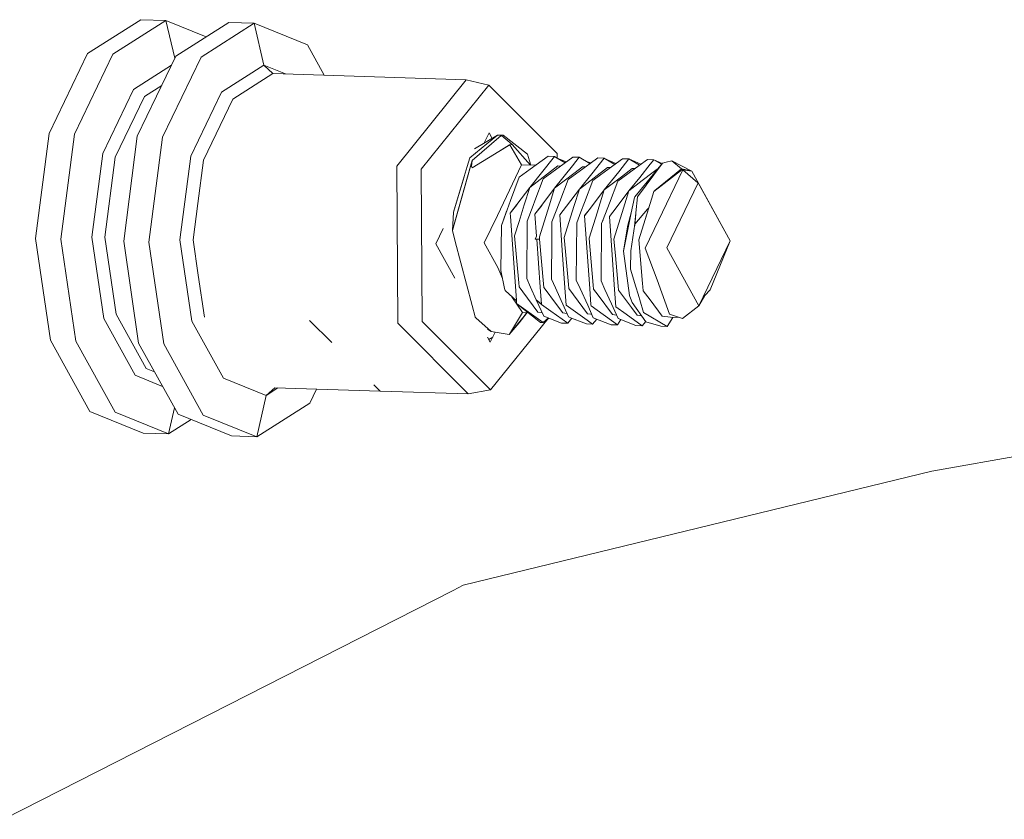
# Model space of a CAD drawing. Units: millimetres. Extents: x -505 to 5187, y 305 to 3561.
# Drawn here: x 3638 to 3714, y 1552 to 1614 of the extents above; entities that cross this region are included whole.
import ezdxf

# ---------------------------------------------------------------- set-up
doc = ezdxf.new("R2010")
doc.units = ezdxf.units.MM
doc.layers.add('1', color=7, linetype='Continuous', true_color=0xffffff)

msp = doc.modelspace()

# ---------------------------------------------------------------- linework, layer by layer
at = {"layer": '1', "color": 18, "linetype": 'Continuous', "lineweight": 13}
for p, q in [((3642.96774, 1611.353218), (3647.065798, 1613.958447)), ((3649.013797, 1613.895713), (3644.915858, 1611.290484)), ((3649.013797, 1613.895713), (3647.065798, 1613.958447)), ((3652.126948, 1612.632607), (3649.013797, 1613.895713)), ((3649.699236, 1610.977101), (3649.013797, 1613.895713)), ((3649.776855, 1611.138581), (3653.874913, 1613.743841)), ((3655.823031, 1613.681107), (3651.724974, 1611.075848)), ((3655.823031, 1613.681107), (3653.874913, 1613.743841)), ((3659.947673, 1612.007528), (3655.823031, 1613.681107)), ((3656.584779, 1610.437154), (3655.823031, 1613.681107)), ((3659.947673, 1612.007528), (3661.243062, 1609.667251)), ((3642.96774, 1611.353218), (3639.994303, 1605.167239)), ((3644.915858, 1611.290484), (3641.942421, 1605.104505)), ((3649.776855, 1611.138581), (3646.803418, 1604.952633)), ((3651.724974, 1611.075848), (3648.751536, 1604.889899)), ((3649.440347, 1610.438508), (3646.503964, 1608.571827)), ((3656.584779, 1610.437154), (3653.31308, 1608.35719)), ((3656.584779, 1610.437154), (3657.283226, 1609.794765)), ((3658.24436, 1609.763815), (3656.584779, 1610.437154)), ((3657.283226, 1609.794765), (3654.17079, 1607.81607)), ((3657.283226, 1609.794765), (3672.215024, 1609.313934)), ((3666.844168, 1602.636813), (3672.215024, 1609.313934)), ((3672.215024, 1609.313934), (3673.947254, 1608.903377)), ((3644.130388, 1603.633194), (3646.503964, 1608.571827)), ((3648.688383, 1608.874121), (3647.361556, 1608.030587)), ((3668.733636, 1602.421551), (3673.947254, 1608.903377)), ((3673.947254, 1608.903377), (3679.234544, 1603.611349)), ((3645.103255, 1603.332251), (3647.361556, 1608.030587)), ((3650.939503, 1603.418707), (3653.31308, 1608.35719)), ((3651.912371, 1603.117644), (3654.17079, 1607.81607)), ((3639.994303, 1605.167239), (3638.942519, 1597.057968)), ((3640.890637, 1596.995234), (3641.942421, 1605.104505)), ((3646.803418, 1604.952633), (3645.751754, 1596.84345)), ((3647.699753, 1596.780717), (3648.751536, 1604.889899)), ((3674.61578, 1605.029821), (3672.840396, 1603.995918)), ((3673.970381, 1605.21531), (3673.595701, 1604.435774)), ((3674.61578, 1605.029821), (3673.794308, 1604.36058)), ((3673.970381, 1605.21531), (3674.205335, 1604.790796)), ((3674.903349, 1605.017591), (3674.158374, 1604.376256)), ((3675.05292, 1605.030417), (3674.61578, 1605.029821)), ((3674.61578, 1605.029821), (3674.90665, 1605.020433)), ((3674.90665, 1605.020433), (3674.903349, 1605.017591)), ((3674.917618, 1605.021834), (3674.90665, 1605.020433)), ((3674.917618, 1605.021834), (3674.922656, 1605.017533)), ((3674.922656, 1605.017533), (3675.755421, 1604.306727)), ((3675.05292, 1605.030417), (3676.941672, 1603.575497)), ((3673.794308, 1604.36058), (3672.488609, 1603.296965)), ((3674.158374, 1604.376256), (3672.668496, 1603.093206)), ((3674.716988, 1603.78006), (3675.565162, 1604.304045)), ((3674.716988, 1603.775411), (3675.561088, 1604.296789)), ((3675.755421, 1604.306727), (3675.565162, 1604.304045)), ((3675.565162, 1604.304045), (3676.491061, 1602.752059)), ((3675.755421, 1604.306727), (3677.169111, 1602.730231)), ((3643.290797, 1597.159266), (3644.130388, 1603.633194)), ((3644.304553, 1597.173064), (3645.103255, 1603.332251)), ((3650.099912, 1596.944749), (3650.939503, 1603.418707)), ((3672.283927, 1602.612644), (3672.486258, 1603.289105)), ((3672.486258, 1603.289105), (3672.488609, 1603.296965)), ((3674.716988, 1603.78006), (3672.67994, 1602.521866)), ((3674.716988, 1603.775411), (3672.67994, 1602.517127)), ((3677.095571, 1603.068917), (3676.941672, 1603.575497)), ((3677.095571, 1603.064149), (3676.941672, 1603.570848)), ((3677.11238, 1600.996613), (3679.018298, 1603.392868)), ((3677.138844, 1602.410196), (3678.530494, 1603.408574)), ((3680.447975, 1603.346854), (3678.16011, 1601.671188)), ((3679.018298, 1603.392868), (3678.530494, 1603.408574)), ((3679.018298, 1603.392868), (3679.232755, 1603.265642)), ((3679.232755, 1603.265642), (3679.934117, 1602.970497)), ((3679.842913, 1602.903697), (3679.232755, 1603.265642)), ((3679.236714, 1603.263977), (3679.234544, 1603.611349)), ((3680.414358, 1602.66149), (3680.935779, 1603.331118)), ((3680.447975, 1603.346854), (3680.935779, 1603.331118)), ((3680.935779, 1603.331118), (3681.760375, 1602.841965)), ((3681.784311, 1602.859496), (3682.365337, 1603.285103)), ((3681.904236, 1602.050244), (3682.853261, 1603.269397)), ((3682.853261, 1603.269397), (3682.365337, 1603.285103)), ((3682.853261, 1603.269397), (3682.944814, 1603.215098)), ((3651.477248, 1599.762245), (3651.911769, 1603.113004)), ((3651.911769, 1603.113004), (3651.912371, 1603.117644)), ((3666.919986, 1590.508192), (3666.844168, 1602.636813)), ((3671.142998, 1597.689012), (3672.540704, 1602.64039)), ((3671.143264, 1597.685184), (3672.537426, 1602.624158)), ((3672.05278, 1601.840465), (3672.283927, 1602.612644)), ((3672.540704, 1602.64039), (3672.668496, 1603.093206)), ((3672.612706, 1602.836697), (3672.604361, 1602.638303)), ((3672.604361, 1602.638303), (3672.67994, 1602.521866)), ((3672.604914, 1602.637451), (3672.604361, 1602.633535)), ((3672.604361, 1602.633535), (3672.679134, 1602.518369)), ((3672.668615, 1603.088587), (3672.60509, 1602.638697)), ((3672.668496, 1603.093206), (3672.612706, 1602.836697)), ((3674.613872, 1598.846703), (3676.4898, 1602.749435)), ((3676.4898, 1602.749435), (3676.491061, 1602.752059)), ((3676.491061, 1602.752059), (3677.567085, 1602.717419)), ((3677.19873, 1602.729277), (3677.095571, 1603.068917)), ((3677.095571, 1603.064149), (3677.197267, 1602.729324)), ((3679.280082, 1602.662265), (3677.11238, 1600.996613)), ((3679.029861, 1600.934862), (3680.414358, 1602.66149)), ((3679.503451, 1602.655071), (3679.280082, 1602.662265)), ((3680.077592, 1601.609438), (3681.784311, 1602.859496)), ((3681.197563, 1602.600514), (3680.625597, 1602.161079)), ((3681.197563, 1602.600514), (3681.420899, 1602.593321)), ((3681.828594, 1602.891934), (3681.485495, 1603.005025)), ((3682.093659, 1601.754069), (3683.115044, 1602.538764)), ((3682.944814, 1603.215098), (3683.773487, 1602.850286)), ((3683.677858, 1602.780241), (3682.944814, 1603.215098)), ((3682.967463, 1602.259903), (3684.282819, 1603.223353)), ((3683.338359, 1602.531571), (3683.115044, 1602.538764)), ((3685.559789, 1602.692544), (3683.912435, 1601.485967)), ((3683.997193, 1602.214216), (3684.770742, 1603.207647)), ((3684.193769, 1601.832598), (3685.032407, 1602.477013)), ((3684.282819, 1603.223353), (3684.770742, 1603.207647)), ((3684.770742, 1603.207647), (3685.595268, 1602.718526)), ((3684.770742, 1603.207647), (3685.693536, 1602.790489)), ((3685.032407, 1602.477013), (3685.255713, 1602.469829)), ((3685.231725, 1600.265264), (3687.360922, 1602.882027)), ((3685.436884, 1600.277423), (3687.360922, 1602.882027)), ((3686.2003, 1603.161602), (3685.559789, 1602.692544)), ((3686.408916, 1602.787196), (3685.625354, 1601.780622)), ((3686.2003, 1603.161602), (3686.688224, 1603.145897)), ((3686.408916, 1602.787196), (3686.688224, 1603.145897)), ((3686.688224, 1603.145897), (3687.286738, 1602.790856)), ((3686.688224, 1603.145897), (3687.33699, 1602.852615)), ((3687.360922, 1602.882027), (3687.651196, 1602.951019)), ((3687.651196, 1602.951019), (3688.103, 1603.058218)), ((3688.103, 1603.058218), (3689.63317, 1602.269738)), ((3688.836137, 1602.440654), (3688.103, 1603.058218)), ((3668.733636, 1602.421551), (3668.807188, 1590.647816)), ((3672.05278, 1601.840465), (3671.229997, 1599.08989)), ((3672.048643, 1601.82159), (3671.229997, 1599.085241)), ((3676.285902, 1601.798265), (3675.630489, 1600.001126)), ((3677.138844, 1602.410196), (3676.285902, 1601.798265)), ((3680.625597, 1602.161079), (3679.029861, 1600.934862)), ((3680.947343, 1600.873142), (3681.904236, 1602.050244)), ((3682.093659, 1601.754069), (3680.947343, 1600.873142)), ((3682.967463, 1602.259903), (3681.994954, 1601.547717)), ((3682.864705, 1600.811391), (3683.997193, 1602.214216)), ((3684.193769, 1601.832598), (3682.864705, 1600.811391)), ((3684.782186, 1600.749641), (3685.625354, 1601.780622)), ((3685.811916, 1601.540863), (3686.639705, 1602.176844)), ((3686.949888, 1602.415293), (3686.639705, 1602.176844)), ((3688.836137, 1602.440654), (3686.699668, 1600.68789)), ((3686.699668, 1600.68789), (3688.867369, 1602.353542)), ((3688.836256, 1602.435886), (3686.789238, 1600.756716)), ((3686.980353, 1602.414311), (3686.949888, 1602.415293)), ((3687.065283, 1598.445743), (3688.942471, 1602.351128)), ((3688.836137, 1602.440654), (3689.63317, 1602.269738)), ((3688.836256, 1602.435886), (3689.583826, 1602.275553)), ((3688.867369, 1602.353542), (3688.942471, 1602.351128)), ((3688.942471, 1602.351128), (3690.110902, 1601.366697)), ((3689.63317, 1602.269738), (3688.942471, 1602.351128)), ((3689.63317, 1602.269738), (3692.592302, 1596.887707)), ((3677.11238, 1600.996613), (3676.130095, 1599.682956)), ((3676.692525, 1599.654137), (3677.11238, 1600.996613)), ((3677.510897, 1599.97177), (3678.16011, 1601.671188)), ((3679.428378, 1599.91002), (3680.077592, 1601.609438)), ((3681.345859, 1599.848299), (3681.994954, 1601.547717)), ((3683.263341, 1599.786549), (3683.912435, 1601.485967)), ((3685.811916, 1601.540863), (3684.782186, 1600.749641)), ((3690.114113, 1601.360661), (3687.697688, 1596.333115)), ((3690.115372, 1601.358294), (3687.698915, 1596.330899)), ((3690.110902, 1601.366697), (3690.115252, 1601.363032)), ((3690.115252, 1601.363032), (3690.114113, 1601.360661)), ((3692.592302, 1596.887707), (3690.115252, 1601.363032)), ((3690.115281, 1601.35837), (3690.115372, 1601.358294)), ((3692.591131, 1596.88527), (3690.115372, 1601.358294)), ((3679.029861, 1600.934862), (3678.047577, 1599.621206)), ((3678.610006, 1599.592387), (3679.029861, 1600.934862)), ((3680.947343, 1600.873142), (3679.965058, 1599.559485)), ((3680.527488, 1599.530636), (3680.947343, 1600.873142)), ((3682.864705, 1600.811391), (3681.88254, 1599.497735)), ((3682.444969, 1599.468886), (3682.864705, 1600.811391)), ((3684.782186, 1600.749641), (3683.800021, 1599.435984)), ((3684.36245, 1599.407165), (3684.782186, 1600.749641)), ((3685.200373, 1600.2267), (3684.95957, 1599.035381)), ((3685.200373, 1600.2267), (3685.231725, 1600.265264)), ((3685.317674, 1599.03559), (3685.436426, 1600.27265)), ((3685.318136, 1599.03574), (3685.437003, 1600.272774)), ((3685.436434, 1600.27274), (3685.436884, 1600.277423)), ((3686.518231, 1600.107878), (3686.699668, 1600.68789)), ((3686.518977, 1600.105612), (3686.699668, 1600.683241)), ((3651.113668, 1596.958547), (3651.477248, 1599.762245)), ((3675.630489, 1600.001126), (3675.367513, 1599.280029)), ((3676.130095, 1599.682956), (3675.603786, 1599.00689)), ((3676.121079, 1599.666635), (3675.604094, 1599.002518)), ((3676.294843, 1598.3828), (3676.692525, 1599.654137)), ((3677.373567, 1599.612086), (3676.909366, 1598.396837)), ((3677.373567, 1599.612086), (3677.510897, 1599.97177)), ((3677.521268, 1598.94514), (3678.047577, 1599.621206)), ((3677.521575, 1598.940797), (3678.047577, 1599.616467)), ((3677.861253, 1597.199022), (3678.610006, 1599.592387)), ((3679.428378, 1599.91002), (3678.826848, 1598.335087)), ((3679.438749, 1598.88339), (3679.965058, 1599.559485)), ((3679.439487, 1598.879599), (3679.964651, 1599.554194)), ((3680.527488, 1599.530636), (3679.778734, 1597.137301)), ((3681.345859, 1599.848299), (3681.070247, 1599.126934)), ((3681.701222, 1599.265128), (3681.88254, 1599.497735)), ((3682.444969, 1599.468886), (3682.338157, 1599.127828)), ((3683.263341, 1599.786549), (3682.777086, 1598.512947)), ((3683.273593, 1598.759919), (3683.800021, 1599.435984)), ((3683.27436, 1598.755982), (3683.799614, 1599.430693)), ((3685.531178, 1596.95205), (3686.518231, 1600.107878)), ((3685.533269, 1596.954086), (3686.518231, 1600.103228)), ((3686.221996, 1599.329143), (3686.305878, 1599.428938)), ((3686.518231, 1600.107878), (3686.279932, 1599.345415)), ((3686.518231, 1600.103228), (3686.279932, 1599.340766)), ((3671.142617, 1597.687661), (3671.22966, 1599.084483)), ((3671.143032, 1597.689555), (3671.229997, 1599.085241)), ((3671.229943, 1599.089013), (3671.229997, 1599.08989)), ((3674.613872, 1598.846703), (3673.589984, 1596.716195)), ((3675.367513, 1599.280029), (3674.921671, 1598.057269)), ((3675.282756, 1599.088251), (3674.921671, 1598.057269)), ((3675.282756, 1599.088251), (3675.367513, 1599.280029)), ((3675.604094, 1599.002518), (3675.603786, 1599.00689)), ((3675.604094, 1599.002518), (3675.603786, 1599.002122)), ((3675.621072, 1598.756938), (3675.603786, 1599.002122)), ((3675.621072, 1598.761558), (3675.604094, 1599.002518)), ((3675.621362, 1598.757463), (3675.621072, 1598.761558)), ((3676.002899, 1593.368202), (3675.621072, 1598.756938)), ((3676.002809, 1593.374118), (3675.62156, 1598.754669)), ((3677.521268, 1598.94514), (3677.521575, 1598.940797)), ((3677.521268, 1598.940401), (3677.641621, 1597.241983)), ((3677.521575, 1598.940797), (3677.641908, 1597.242593)), ((3679.438749, 1598.88339), (3679.439057, 1598.879046)), ((3679.438749, 1598.878651), (3679.439057, 1598.879046)), ((3679.438749, 1598.878651), (3679.631987, 1596.150874)), ((3679.439277, 1598.875943), (3679.631987, 1596.155643)), ((3681.070247, 1599.126934), (3680.744329, 1598.273336)), ((3681.701222, 1599.265128), (3681.356111, 1598.821669)), ((3681.356111, 1598.821669), (3681.356431, 1598.817158)), ((3681.356431, 1598.817158), (3681.356231, 1598.816901)), ((3681.356231, 1598.816901), (3681.755006, 1593.187738)), ((3681.356574, 1598.815136), (3681.755224, 1593.1876)), ((3681.701341, 1599.260389), (3681.356878, 1598.817733)), ((3682.338157, 1599.127828), (3681.696215, 1597.075551)), ((3683.273593, 1598.759919), (3683.273913, 1598.755408)), ((3683.273712, 1598.75515), (3683.273913, 1598.755408)), ((3683.273712, 1598.75515), (3683.482805, 1595.804005)), ((3683.274056, 1598.753383), (3683.482805, 1595.808624)), ((3683.613697, 1597.013801), (3684.36245, 1599.407165)), ((3684.95957, 1599.035381), (3684.363404, 1596.086501)), ((3684.698025, 1598.080724), (3684.95957, 1599.035381)), ((3684.698025, 1598.075955), (3684.955651, 1599.016)), ((3684.960628, 1599.035382), (3684.959689, 1599.030732)), ((3685.31704, 1599.02898), (3685.220066, 1598.018768)), ((3685.313502, 1598.987473), (3685.221208, 1598.026021)), ((3685.242435, 1598.163225), (3686.221996, 1599.329143)), ((3685.242858, 1598.15899), (3686.222115, 1599.324404)), ((3685.317674, 1599.03559), (3685.317228, 1599.030941)), ((3685.531178, 1596.95205), (3686.279932, 1599.345415)), ((3685.53327, 1596.954087), (3686.279932, 1599.340766)), ((3686.222115, 1599.324404), (3686.303496, 1599.421321)), ((3674.921671, 1598.057269), (3674.873391, 1594.583272)), ((3674.921671, 1598.052531), (3674.873456, 1594.583202)), ((3676.294843, 1598.3828), (3675.94389, 1597.260772)), ((3676.909366, 1598.396837), (3676.878491, 1593.97152)), ((3676.909366, 1598.392188), (3676.878526, 1593.971667)), ((3678.826848, 1598.335087), (3678.817788, 1597.04107)), ((3678.826848, 1598.330437), (3678.817821, 1597.041168)), ((3680.744329, 1598.273336), (3680.713454, 1593.848019)), ((3680.744329, 1598.268687), (3680.713487, 1593.847998)), ((3682.661811, 1598.211586), (3682.630816, 1593.786298)), ((3682.661811, 1598.206966), (3682.630971, 1593.786666)), ((3682.777086, 1598.512947), (3682.661811, 1598.211586)), ((3682.777086, 1598.508208), (3682.662645, 1598.209145)), ((3682.777821, 1598.510132), (3682.777086, 1598.508208)), ((3684.698025, 1598.080724), (3684.363404, 1596.086501)), ((3684.698025, 1598.075955), (3684.36811, 1596.109779)), ((3685.241977, 1598.157941), (3684.918681, 1596.104383)), ((3685.240736, 1598.150059), (3685.241977, 1598.16268)), ((3687.06472, 1598.444572), (3686.041394, 1596.315234)), ((3687.065283, 1598.445743), (3687.06472, 1598.444572)), ((3644.21002, 1590.884566), (3643.290797, 1597.159266)), ((3645.178953, 1591.20354), (3644.304553, 1597.173064)), ((3670.420351, 1597.829318), (3669.857302, 1596.657871)), ((3671.142617, 1597.687661), (3671.143264, 1597.685184)), ((3671.142617, 1597.682892), (3671.142857, 1597.686742)), ((3671.142617, 1597.682892), (3671.143264, 1597.685184)), ((3671.142617, 1597.682892), (3671.175757, 1597.55659)), ((3671.142857, 1597.686742), (3671.142998, 1597.689012)), ((3671.143301, 1597.685043), (3671.175638, 1597.561239)), ((3671.367088, 1596.828818), (3671.175638, 1597.561239)), ((3671.367088, 1596.824049), (3671.175757, 1597.55659)), ((3676.271835, 1593.626975), (3675.943975, 1597.255221)), ((3677.641908, 1597.242593), (3677.528301, 1597.000479)), ((3677.861605, 1597.195148), (3677.861253, 1597.199022)), ((3677.861372, 1597.194403), (3677.861605, 1597.195148)), ((3677.878061, 1597.009509), (3677.861372, 1597.194403)), ((3677.861648, 1597.194674), (3677.861605, 1597.195148)), ((3638.942519, 1597.057968), (3640.094081, 1589.19844)), ((3640.890637, 1596.995234), (3642.042199, 1589.135706)), ((3645.751754, 1596.84345), (3646.903196, 1588.983952)), ((3647.699753, 1596.780717), (3648.851314, 1588.921218)), ((3651.019135, 1590.670078), (3650.099912, 1596.944749)), ((3651.513147, 1594.231307), (3651.113668, 1596.958547)), ((3669.857302, 1596.657871), (3671.335441, 1593.987135)), ((3671.367672, 1596.826583), (3671.367088, 1596.828818)), ((3671.3677, 1596.821708), (3671.367088, 1596.824049)), ((3672.660628, 1591.875463), (3671.3677, 1596.821708)), ((3673.589984, 1596.716195), (3673.591203, 1596.713992)), ((3673.591203, 1596.713992), (3673.589984, 1596.711456)), ((3673.589984, 1596.711456), (3674.639026, 1594.81582)), ((3677.878061, 1597.009509), (3677.528301, 1596.99583)), ((3677.536647, 1597.000805), (3677.528301, 1597.000479)), ((3677.530523, 1597.000566), (3677.528301, 1596.99583)), ((3677.920036, 1593.311319), (3677.658696, 1597.00093)), ((3677.92038, 1593.3111), (3677.659024, 1597.000942)), ((3678.189197, 1593.565225), (3677.878061, 1597.009509)), ((3678.795973, 1593.909769), (3678.817788, 1597.04107)), ((3678.796006, 1593.90986), (3678.817788, 1597.03645)), ((3678.81782, 1597.041035), (3678.817788, 1597.03645)), ((3679.876009, 1596.058994), (3679.778853, 1597.132652)), ((3679.77913, 1597.132925), (3679.779087, 1597.1334)), ((3682.02416, 1593.441754), (3681.6963, 1597.069963)), ((3683.613697, 1597.009151), (3683.614023, 1597.010194)), ((3683.613697, 1597.009151), (3683.728376, 1595.740884)), ((3685.531178, 1596.95205), (3685.531504, 1596.948443)), ((3685.531178, 1596.947401), (3685.532224, 1596.950745)), ((3685.531178, 1596.947401), (3685.532224, 1596.950745)), ((3685.531178, 1596.947401), (3685.835996, 1593.575268)), ((3685.531652, 1596.94681), (3685.835996, 1593.580007)), ((3692.591099, 1596.885203), (3690.174619, 1591.85779)), ((3692.592421, 1596.882939), (3690.174738, 1591.853141)), ((3691.045085, 1593.08353), (3692.592421, 1596.882939)), ((3692.575439, 1596.846296), (3692.578936, 1596.854883)), ((3692.592302, 1596.887707), (3692.591119, 1596.885246)), ((3692.591135, 1596.885278), (3692.592421, 1596.882939)), ((3692.592421, 1596.882939), (3692.591154, 1596.885229)), ((3692.591234, 1596.885084), (3692.592302, 1596.887707)), ((3679.837743, 1593.24935), (3679.631987, 1596.155643)), ((3679.837525, 1593.249488), (3679.631987, 1596.150874)), ((3680.106679, 1593.503474), (3679.876009, 1596.058994)), ((3683.672705, 1593.125879), (3683.482805, 1595.808624)), ((3683.672361, 1593.126097), (3683.482805, 1595.804005)), ((3683.941642, 1593.380003), (3683.728376, 1595.740884)), ((3684.363404, 1596.086501), (3684.363758, 1596.083842)), ((3684.363961, 1596.085051), (3684.363404, 1596.081733)), ((3684.364036, 1596.084856), (3684.363404, 1596.081733)), ((3684.363404, 1596.081733), (3684.820572, 1592.64624)), ((3684.363787, 1596.083626), (3684.363854, 1596.083122)), ((3684.900385, 1594.688103), (3684.918681, 1596.104383)), ((3686.042384, 1596.312555), (3686.041394, 1596.315234)), ((3686.042384, 1596.312555), (3686.041394, 1596.310496)), ((3686.948815, 1593.854784), (3686.041394, 1596.310496)), ((3687.698915, 1596.330899), (3687.697688, 1596.333115)), ((3687.698915, 1596.330899), (3687.697688, 1596.328347)), ((3690.174738, 1591.853141), (3687.697688, 1596.328347)), ((3690.174619, 1591.85779), (3687.698915, 1596.330899)), ((3651.988068, 1590.989023), (3651.513147, 1594.231307)), ((3674.639026, 1594.81582), (3675.002942, 1593.979118)), ((3674.644774, 1594.807251), (3675.000944, 1593.98836)), ((3674.873391, 1594.583272), (3674.873453, 1594.582984)), ((3674.873453, 1594.582984), (3674.873391, 1594.578504)), ((3674.873391, 1594.578504), (3675.17201, 1593.196898)), ((3684.900392, 1594.688597), (3684.900323, 1594.687878)), ((3684.900323, 1594.687878), (3684.900391, 1594.688577)), ((3684.90038, 1594.687689), (3684.900323, 1594.687878)), ((3684.900323, 1594.683259), (3684.90038, 1594.687689)), ((3685.310164, 1593.326031), (3684.900323, 1594.683259)), ((3676.002899, 1593.368202), (3676.080152, 1592.280576)), ((3676.003233, 1593.368148), (3676.080504, 1592.280268)), ((3676.299155, 1593.32404), (3676.271835, 1593.626975)), ((3676.878524, 1593.971447), (3676.878491, 1593.97152)), ((3676.878524, 1593.971447), (3676.878491, 1593.966751)), ((3677.175918, 1593.309044), (3676.878491, 1593.966751)), ((3678.216656, 1593.262064), (3678.189197, 1593.565225)), ((3678.796005, 1593.909698), (3678.795973, 1593.909769)), ((3678.795973, 1593.905031), (3678.796005, 1593.909698)), ((3679.0934, 1593.247294), (3678.795973, 1593.905031)), ((3680.106679, 1593.503474), (3680.134062, 1593.199837)), ((3680.713487, 1593.847947), (3680.713454, 1593.848019)), ((3680.713487, 1593.847947), (3680.713454, 1593.84328)), ((3681.010881, 1593.185543), (3680.713454, 1593.84328)), ((3682.051817, 1593.135058), (3682.02416, 1593.441754)), ((3682.630816, 1593.786298), (3682.630966, 1593.785966)), ((3682.630966, 1593.785966), (3682.630935, 1593.78153)), ((3682.630935, 1593.78153), (3682.928363, 1593.123793)), ((3683.941642, 1593.380003), (3683.969298, 1593.073337)), ((3685.83619, 1593.577851), (3685.835996, 1593.580007)), ((3685.859123, 1593.318253), (3685.835996, 1593.575268)), ((3687.921086, 1591.224133), (3686.948815, 1593.854784)), ((3675.205746, 1593.040585), (3675.17201, 1593.196898)), ((3676.082174, 1592.251749), (3675.205746, 1593.040585)), ((3676.299492, 1593.320309), (3676.299155, 1593.32404)), ((3676.299492, 1593.320309), (3676.582971, 1592.938869)), ((3676.582971, 1592.938869), (3677.746454, 1591.373502)), ((3677.175918, 1593.309044), (3677.62343, 1592.319816)), ((3677.92038, 1593.306451), (3677.920051, 1593.311102)), ((3677.92038, 1593.3111), (3677.920689, 1593.306748)), ((3677.92038, 1593.306451), (3678.014913, 1591.971814)), ((3677.920714, 1593.306397), (3678.014913, 1591.976463)), ((3678.216973, 1593.258559), (3678.216656, 1593.262064)), ((3678.216973, 1593.258559), (3679.187694, 1591.95274)), ((3680.109182, 1591.001599), (3679.0934, 1593.247294)), ((3679.837862, 1593.244731), (3679.837535, 1593.249351)), ((3679.838057, 1593.244918), (3679.837743, 1593.24935)), ((3679.932024, 1591.915304), (3679.837862, 1593.244731)), ((3679.932395, 1591.914713), (3679.838073, 1593.244697)), ((3680.134062, 1593.199837), (3680.134335, 1593.196808)), ((3680.134335, 1593.196808), (3681.581417, 1591.250002)), ((3681.010881, 1593.185543), (3681.593815, 1591.897129)), ((3681.755016, 1593.1876), (3681.755343, 1593.18298)), ((3681.755286, 1593.186719), (3681.755224, 1593.1876)), ((3681.843433, 1591.93913), (3681.755343, 1593.18298)), ((3681.843677, 1591.938763), (3681.755554, 1593.182946)), ((3682.051817, 1593.135058), (3682.398716, 1592.668324)), ((3682.398716, 1592.668324), (3683.498898, 1591.188281)), ((3683.429519, 1592.015802), (3682.928363, 1593.123793)), ((3683.672705, 1593.12123), (3683.672376, 1593.12588)), ((3683.673014, 1593.121526), (3683.672705, 1593.125879)), ((3683.76702, 1591.79136), (3683.672705, 1593.12123)), ((3683.767238, 1591.791212), (3683.673039, 1593.121176)), ((3683.969298, 1593.073337), (3684.97614, 1591.718762)), ((3684.848705, 1592.571466), (3684.820572, 1592.64624)), ((3685.481468, 1592.759161), (3685.310164, 1593.326031)), ((3685.481468, 1592.759161), (3685.857454, 1591.514229)), ((3685.88678, 1593.011587), (3685.859123, 1593.318253)), ((3685.88678, 1593.011587), (3686.406294, 1592.312603)), ((3690.631667, 1592.652231), (3690.174738, 1591.853141)), ((3691.045085, 1593.08353), (3690.631667, 1592.652231)), ((3672.889814, 1590.99894), (3672.660628, 1591.875463)), ((3676.56076, 1591.343398), (3675.737914, 1592.561603)), ((3676.080152, 1592.280576), (3676.080504, 1592.275619)), ((3676.080504, 1592.280268), (3676.080748, 1592.276782)), ((3676.080504, 1592.275619), (3676.097432, 1592.033564)), ((3676.080842, 1592.275436), (3676.097432, 1592.038213)), ((3678.139845, 1590.568065), (3676.097432, 1592.033564)), ((3677.945891, 1590.574294), (3676.097432, 1592.033564)), ((3677.62343, 1592.319816), (3678.191701, 1591.06335)), ((3677.62343, 1592.319816), (3678.014913, 1591.971814)), ((3677.624527, 1592.32346), (3678.014562, 1591.976775)), ((3678.754726, 1591.441034), (3678.014913, 1591.971814)), ((3679.187694, 1591.95274), (3679.663935, 1591.311752)), ((3679.932395, 1591.910063), (3679.932024, 1591.915304)), ((3681.560317, 1590.741991), (3679.932395, 1591.910063)), ((3681.593815, 1591.897129), (3682.026664, 1590.939849)), ((3681.843797, 1591.933995), (3681.843461, 1591.938731)), ((3681.843677, 1591.938763), (3681.843956, 1591.934913)), ((3681.843797, 1591.933995), (3681.849544, 1591.853026)), ((3681.844029, 1591.93389), (3681.849876, 1591.852962)), ((3681.849544, 1591.853026), (3681.849876, 1591.848343)), ((3683.892289, 1590.382814), (3681.849876, 1591.848343)), ((3683.429519, 1592.015802), (3683.944145, 1590.878098)), ((3684.897104, 1592.442482), (3684.848705, 1592.571466)), ((3684.897104, 1592.442482), (3685.017744, 1592.120319)), ((3685.017744, 1592.120319), (3686.088124, 1590.62007)), ((3686.406294, 1592.312603), (3687.333742, 1591.06478)), ((3688.922206, 1590.868234), (3690.174738, 1591.853141)), ((3647.492805, 1587.023168), (3645.178953, 1591.20354)), ((3676.678935, 1591.064095), (3675.531903, 1589.644878)), ((3675.543276, 1589.663599), (3676.562348, 1591.341048)), ((3676.919119, 1591.329561), (3676.296631, 1590.548932)), ((3676.562348, 1591.341048), (3676.56076, 1591.343398)), ((3676.562348, 1591.341048), (3676.992173, 1591.327209)), ((3676.894124, 1591.330365), (3676.678935, 1591.064095)), ((3678.072272, 1591.32741), (3677.746454, 1591.373502)), ((3679.569522, 1590.52202), (3678.191701, 1591.06335)), ((3680.057326, 1590.506314), (3678.754726, 1591.441034)), ((3679.989733, 1591.265677), (3679.663935, 1591.311752)), ((3681.581417, 1591.250002), (3681.823054, 1591.215848)), ((3681.907252, 1591.203937), (3681.823054, 1591.215848)), ((3683.824685, 1591.142193), (3683.498898, 1591.188281)), ((3683.767358, 1591.786592), (3683.76702, 1591.79136)), ((3683.767358, 1591.786592), (3684.554139, 1591.222136)), ((3685.80977, 1590.321063), (3684.554139, 1591.222136)), ((3684.97614, 1591.718762), (3685.416261, 1591.126531)), ((3685.761633, 1591.077681), (3685.416261, 1591.126531)), ((3685.907892, 1591.347174), (3685.857454, 1591.514229)), ((3685.909787, 1591.340899), (3685.907892, 1591.347174)), ((3687.727252, 1590.259343), (3685.909787, 1591.340899)), ((3687.978256, 1590.97362), (3687.333742, 1591.06478)), ((3688.922206, 1590.868234), (3687.921086, 1591.224133)), ((3646.641889, 1586.490541), (3644.21002, 1590.884566)), ((3653.451005, 1586.276054), (3651.019135, 1590.670078)), ((3660.110751, 1590.722709), (3660.110721, 1590.727461)), ((3661.819264, 1589.012691), (3660.110751, 1590.722709)), ((3672.366658, 1585.056632), (3666.919986, 1590.508192)), ((3668.807188, 1590.647816), (3674.094358, 1585.355758)), ((3672.891417, 1590.992808), (3672.889814, 1590.99894)), ((3672.950923, 1590.939508), (3672.891417, 1590.992808)), ((3674.135843, 1589.878171), (3672.950923, 1590.939508)), ((3674.094358, 1585.355758), (3678.527608, 1590.867291)), ((3675.531903, 1589.644878), (3676.296631, 1590.548932)), ((3677.945891, 1590.574294), (3678.139845, 1590.568065)), ((3678.139845, 1590.568065), (3678.554627, 1590.92076)), ((3678.268829, 1590.641617), (3678.139845, 1590.568065)), ((3678.57827, 1590.911471), (3678.268829, 1590.641617)), ((3680.057326, 1590.506314), (3679.569522, 1590.52202)), ((3680.379363, 1590.89546), (3680.057326, 1590.506314)), ((3680.109182, 1591.001599), (3680.340567, 1590.910702)), ((3680.340567, 1590.910702), (3681.30354, 1590.532362)), ((3681.487003, 1590.46027), (3681.30354, 1590.532362)), ((3681.974808, 1590.444564), (3681.487003, 1590.46027)), ((3681.974808, 1590.444564), (3681.560317, 1590.741991)), ((3682.296831, 1590.833694), (3681.974808, 1590.444564)), ((3683.404365, 1590.398519), (3682.026664, 1590.939849)), ((3683.404365, 1590.398519), (3683.892289, 1590.382814)), ((3684.145599, 1590.798947), (3683.892289, 1590.382814)), ((3685.321847, 1590.336799), (3683.944145, 1590.878098)), ((3685.80977, 1590.321063), (3685.321847, 1590.336799)), ((3686.073813, 1590.640129), (3685.80977, 1590.321063)), ((3687.239328, 1590.275048), (3686.088124, 1590.62007)), ((3688.15826, 1590.967634), (3687.727252, 1590.259343)), ((3687.979976, 1590.973376), (3687.978256, 1590.97362)), ((3688.690849, 1590.950482), (3687.979976, 1590.973376)), ((3674.135843, 1589.878171), (3673.849145, 1590.060621)), ((3674.447349, 1589.826116), (3674.071351, 1589.043825)), ((3675.531903, 1589.644878), (3674.135843, 1589.878171)), ((3675.531903, 1589.644878), (3675.541928, 1589.66138)), ((3687.727252, 1590.259343), (3687.239328, 1590.275048)), ((3640.094081, 1589.19844), (3643.140593, 1583.694547)), ((3645.088592, 1583.631813), (3642.042199, 1589.135706)), ((3646.903196, 1588.983952), (3649.949709, 1583.47994)), ((3651.897827, 1583.417206), (3648.851314, 1588.921218)), ((3673.858545, 1589.428328), (3674.071351, 1589.043825)), ((3673.951671, 1589.260065), (3674.255564, 1589.427095)), ((3708.176771, 1579.083591), (3761.212269, 1588.538288)), ((3648.13207, 1586.763795), (3647.492805, 1587.023168)), ((3648.758666, 1585.63175), (3646.641889, 1586.490541)), ((3656.744161, 1584.939896), (3653.451005, 1586.276054)), ((3665.557423, 1585.271238), (3665.064235, 1585.764862)), ((3657.42955, 1585.532971), (3656.744161, 1584.939896)), ((3657.665112, 1585.525385), (3656.744161, 1584.939896)), ((3657.42955, 1585.532971), (3665.557423, 1585.271238)), ((3660.120526, 1584.348857), (3660.639996, 1585.429588)), ((3665.557423, 1585.271238), (3665.580124, 1585.275169)), ((3665.580124, 1585.275169), (3672.366658, 1585.056632)), ((3672.366658, 1585.056632), (3674.094358, 1585.355758)), ((3656.744161, 1584.939896), (3656.022468, 1581.743627)), ((3660.120526, 1584.348857), (3656.022468, 1581.743627)), ((3643.140593, 1583.694547), (3647.265235, 1582.020967)), ((3649.213353, 1581.958263), (3645.088592, 1583.631813)), ((3649.670683, 1583.984044), (3649.213353, 1581.958263)), ((3649.949709, 1583.47994), (3654.074469, 1581.806361)), ((3650.961323, 1583.069488), (3649.213353, 1581.958263)), ((3656.022468, 1581.743627), (3651.897827, 1583.417206)), ((3649.213353, 1581.958263), (3647.265235, 1582.020967)), ((3656.022468, 1581.743627), (3654.074469, 1581.806361)), ((3708.176771, 1579.083591), (3671.982685, 1570.270269)), ((3636.493126, 1552.195816), (3671.211997, 1569.877832)), ((3671.211997, 1569.877832), (3671.982685, 1570.270269))]:
    msp.add_line(p, q, dxfattribs=at)

doc.saveas('drawing.dxf')
